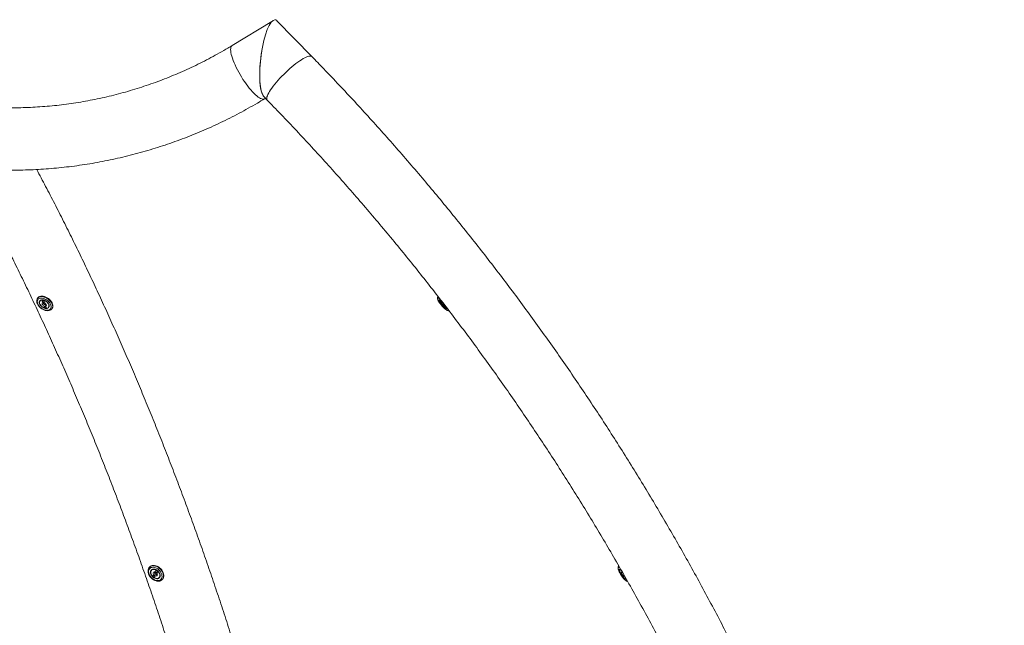
# Model space of a CAD drawing. Units: inches. Extents: x -40048 to 17066, y -171 to 339.
# Drawn here: x -85 to -29, y -47 to -13 of the extents above; entities that cross this region are included whole.
import ezdxf

# ---------------------------------------------------------------- set-up
doc = ezdxf.new("R2010")
doc.units = ezdxf.units.IN
doc.header["$LTSCALE"] = 1.5
doc.header["$MEASUREMENT"] = 0

msp = doc.modelspace()

# ---------------------------------------------------------------- linework, layer by layer
at = {"color": 7, "linetype": 'Continuous', "lineweight": 18}
for p, q in [((-70.475, -13.521), (-72.708, -14.876)), ((-68.232, -15.496), (-70.195, -13.482)), ((-70.931, -17.741), (-70.738, -17.939)), ((-70.892, -17.868), (-70.839, -17.836)), ((-83.62, -29.039), (-83.637, -29.062)), ((-83.461, -29.167), (-83.501, -29.221)), ((-61.038, -29.153), (-61.058, -29.169)), ((-83.02, -29.57), (-82.981, -29.515)), ((-82.827, -29.649), (-82.81, -29.626)), ((-82.824, -29.645), (-82.827, -29.649)), ((-60.672, -29.621), (-60.653, -29.605)), ((-77.331, -44.133), (-77.35, -44.152)), ((-77.185, -44.273), (-77.237, -44.326)), ((-76.916, -44.554), (-76.912, -44.546)), ((-76.812, -44.741), (-76.76, -44.688)), ((-50.909, -44.268), (-50.933, -44.283)), ((-50.616, -44.785), (-50.601, -44.775)), ((-76.635, -44.851), (-76.642, -44.857)), ((-76.635, -44.851), (-76.616, -44.832))]:
    msp.add_line(p, q, dxfattribs=at)
at = {"color": 8, "linetype": 'Continuous', "lineweight": 18, "flags": 128}
for points in [[(-72.341, -16.372), (-72.413, -16.236), (-72.48, -16.102), (-72.542, -15.969), (-72.598, -15.84), (-72.648, -15.715), (-72.691, -15.595), (-72.726, -15.481), (-72.755, -15.375), (-72.775, -15.277), (-72.788, -15.187), (-72.792, -15.107), (-72.789, -15.038), (-72.778, -14.979), (-72.758, -14.931), (-72.731, -14.895), (-72.708, -14.876)], [(-70.738, -17.939), (-70.739, -17.938), (-70.758, -17.909), (-70.767, -17.869), (-70.765, -17.82), (-70.753, -17.763), (-70.731, -17.697), (-70.699, -17.623), (-70.657, -17.541), (-70.606, -17.454), (-70.546, -17.36), (-70.477, -17.261), (-70.4, -17.157), (-70.316, -17.051), (-70.225, -16.941), (-70.128, -16.83), (-70.026, -16.717), (-69.92, -16.605), (-69.81, -16.494), (-69.697, -16.384), (-69.583, -16.277), (-69.468, -16.174), (-69.353, -16.075), (-69.239, -15.981), (-69.128, -15.893), (-69.019, -15.812), (-68.914, -15.738), (-68.813, -15.672), (-68.718, -15.614), (-68.629, -15.566), (-68.547, -15.526), (-68.472, -15.496), (-68.406, -15.476), (-68.348, -15.466), (-68.3, -15.466), (-68.261, -15.476), (-68.232, -15.496)], [(-70.892, -17.868), (-70.903, -17.874), (-70.944, -17.886), (-70.993, -17.886), (-71.048, -17.874), (-71.109, -17.85), (-71.175, -17.813), (-71.247, -17.766), (-71.323, -17.707), (-71.403, -17.637), (-71.486, -17.557), (-71.572, -17.468), (-71.66, -17.369), (-71.748, -17.263), (-71.837, -17.149), (-71.926, -17.03), (-72.014, -16.905), (-72.1, -16.775), (-72.183, -16.643), (-72.264, -16.508), (-72.341, -16.372)], [(-83.636, -29.061), (-83.626, -29.049), (-83.585, -29.013), (-83.535, -28.987), (-83.475, -28.972), (-83.409, -28.968), (-83.337, -28.975), (-83.263, -28.992), (-83.187, -29.021), (-83.113, -29.059), (-83.042, -29.105), (-82.977, -29.159), (-82.919, -29.219), (-82.87, -29.282), (-82.832, -29.347), (-82.805, -29.413)], [(-61.051, -29.084), (-61.079, -29.069), (-61.112, -29.057), (-61.137, -29.056), (-61.153, -29.067), (-61.16, -29.087), (-61.157, -29.118), (-61.145, -29.157), (-61.124, -29.204), (-61.095, -29.258), (-61.058, -29.315), (-61.015, -29.376), (-60.967, -29.436), (-60.916, -29.496), (-60.864, -29.552), (-60.811, -29.604), (-60.76, -29.648), (-60.713, -29.685), (-60.67, -29.712), (-60.634, -29.729), (-60.605, -29.735), (-60.584, -29.73), (-60.573, -29.715), (-60.571, -29.707)], [(-77.35, -44.151), (-77.33, -44.133), (-77.28, -44.102), (-77.221, -44.081), (-77.156, -44.073), (-77.086, -44.077), (-77.013, -44.094), (-76.94, -44.122), (-76.868, -44.161), (-76.8, -44.209), (-76.738, -44.267), (-76.682, -44.331), (-76.636, -44.399), (-76.6, -44.471), (-76.575, -44.544), (-76.563, -44.615), (-76.562, -44.684), (-76.574, -44.747), (-76.599, -44.802)], [(-50.946, -44.172), (-50.959, -44.166), (-50.987, -44.159), (-51.008, -44.164), (-51.022, -44.181), (-51.028, -44.209), (-51.026, -44.248), (-51.015, -44.295), (-50.997, -44.351), (-50.972, -44.412), (-50.94, -44.478), (-50.904, -44.545), (-50.863, -44.611), (-50.819, -44.676), (-50.773, -44.735), (-50.728, -44.789), (-50.684, -44.834), (-50.644, -44.869), (-50.607, -44.894), (-50.576, -44.907), (-50.551, -44.908), (-50.533, -44.897), (-50.533, -44.896)], [(-76.599, -44.802), (-76.634, -44.85), (-76.635, -44.851)]]:
    msp.add_lwpolyline(points, dxfattribs=at)
at = {"color": 7, "linetype": 'Continuous', "lineweight": 18, "flags": 128}
for points in [[(-82.886, -29.445), (-82.912, -29.385), (-82.948, -29.324), (-82.995, -29.266), (-83.05, -29.212), (-83.112, -29.164), (-83.178, -29.123), (-83.248, -29.091), (-83.317, -29.069), (-83.385, -29.057), (-83.449, -29.056), (-83.507, -29.067), (-83.557, -29.087), (-83.597, -29.118), (-83.626, -29.157), (-83.644, -29.204), (-83.65, -29.258), (-83.643, -29.315), (-83.623, -29.376), (-83.592, -29.436), (-83.55, -29.496), (-83.499, -29.552), (-83.441, -29.604), (-83.376, -29.648), (-83.308, -29.685), (-83.238, -29.712), (-83.169, -29.729), (-83.103, -29.735), (-83.042, -29.73), (-82.988, -29.715), (-82.943, -29.689), (-82.908, -29.654), (-82.884, -29.611), (-82.872, -29.56), (-82.873, -29.505), (-82.886, -29.445)], [(-82.787, -29.39), (-82.814, -29.324), (-82.853, -29.258), (-82.902, -29.195), (-82.96, -29.136), (-83.025, -29.082), (-83.096, -29.035), (-83.17, -28.997), (-83.245, -28.969), (-83.32, -28.951), (-83.392, -28.944), (-83.458, -28.948), (-83.517, -28.964), (-83.568, -28.989), (-83.609, -29.025), (-83.62, -29.039)], [(-82.991, -29.431), (-83.013, -29.38), (-83.046, -29.33), (-83.088, -29.282), (-83.138, -29.239), (-83.193, -29.203), (-83.251, -29.176), (-83.31, -29.158), (-83.366, -29.15), (-83.418, -29.154), (-83.463, -29.167), (-83.499, -29.191), (-83.525, -29.224), (-83.539, -29.264), (-83.541, -29.31), (-83.53, -29.359), (-83.508, -29.41), (-83.475, -29.461), (-83.433, -29.509), (-83.383, -29.551), (-83.328, -29.587), (-83.27, -29.615), (-83.211, -29.633), (-83.155, -29.64), (-83.103, -29.637), (-83.058, -29.623), (-83.022, -29.6), (-82.996, -29.567), (-82.982, -29.527), (-82.98, -29.481), (-82.991, -29.431)], [(-83.007, -29.429), (-83.028, -29.379), (-83.061, -29.33), (-83.103, -29.284), (-83.152, -29.243), (-83.206, -29.21), (-83.263, -29.185), (-83.32, -29.169), (-83.374, -29.165), (-83.422, -29.171), (-83.464, -29.187), (-83.495, -29.214), (-83.516, -29.249), (-83.524, -29.29), (-83.521, -29.337), (-83.505, -29.386), (-83.478, -29.436), (-83.44, -29.484), (-83.394, -29.527), (-83.342, -29.565), (-83.286, -29.595), (-83.229, -29.615), (-83.174, -29.625), (-83.122, -29.624), (-83.077, -29.613), (-83.04, -29.591), (-83.014, -29.56), (-82.999, -29.522), (-82.997, -29.478), (-83.007, -29.429)], [(-83.146, -29.411), (-83.142, -29.443), (-83.15, -29.47), (-83.17, -29.49), (-83.2, -29.499), (-83.237, -29.496), (-83.276, -29.483), (-83.314, -29.461), (-83.345, -29.431), (-83.368, -29.397), (-83.379, -29.363), (-83.377, -29.333), (-83.362, -29.309), (-83.337, -29.295), (-83.303, -29.292), (-83.264, -29.299), (-83.226, -29.318), (-83.191, -29.344), (-83.163, -29.376), (-83.146, -29.411)], [(-83.259, -29.237), (-83.269, -29.218), (-83.286, -29.2), (-83.307, -29.187), (-83.33, -29.18), (-83.349, -29.181), (-83.364, -29.19), (-83.37, -29.204), (-83.369, -29.222), (-83.358, -29.242), (-83.341, -29.259), (-83.32, -29.272), (-83.298, -29.279), (-83.278, -29.278), (-83.264, -29.27), (-83.257, -29.255), (-83.259, -29.237)], [(-83.301, -29.292), (-83.302, -29.293), (-83.312, -29.314), (-83.309, -29.341), (-83.294, -29.369), (-83.269, -29.395), (-83.238, -29.414), (-83.206, -29.424), (-83.177, -29.422), (-83.156, -29.41), (-83.15, -29.401)], [(-60.968, -29.191), (-60.991, -29.176), (-61.024, -29.158), (-61.05, -29.15), (-61.068, -29.154), (-61.077, -29.167), (-61.076, -29.191), (-61.067, -29.224), (-61.049, -29.264), (-61.022, -29.31), (-60.989, -29.359), (-60.951, -29.41), (-60.908, -29.461), (-60.864, -29.509), (-60.82, -29.551), (-60.778, -29.587), (-60.739, -29.615), (-60.706, -29.633), (-60.68, -29.64), (-60.662, -29.637), (-60.653, -29.623), (-60.653, -29.6), (-60.654, -29.599)], [(-60.954, -29.21), (-60.99, -29.185), (-61.021, -29.169), (-61.044, -29.165), (-61.059, -29.171), (-61.065, -29.187), (-61.062, -29.214), (-61.049, -29.249), (-61.028, -29.29), (-60.999, -29.337), (-60.964, -29.386), (-60.924, -29.436), (-60.881, -29.484), (-60.838, -29.527), (-60.796, -29.565), (-60.757, -29.595), (-60.724, -29.615), (-60.697, -29.625), (-60.677, -29.624), (-60.667, -29.613), (-60.666, -29.591), (-60.667, -29.582)], [(-60.958, -29.237), (-60.973, -29.218), (-60.99, -29.2), (-61.006, -29.187), (-61.018, -29.18), (-61.025, -29.181), (-61.026, -29.19), (-61.02, -29.204), (-61.008, -29.222), (-60.993, -29.242), (-60.976, -29.259), (-60.96, -29.272), (-60.948, -29.279), (-60.941, -29.278), (-60.94, -29.27), (-60.946, -29.255), (-60.958, -29.237)], [(-60.812, -29.411), (-60.791, -29.443), (-60.778, -29.47), (-60.775, -29.49), (-60.781, -29.499), (-60.796, -29.496), (-60.819, -29.483), (-60.847, -29.461), (-60.876, -29.431), (-60.905, -29.397), (-60.929, -29.363), (-60.946, -29.333), (-60.954, -29.309), (-60.953, -29.295), (-60.942, -29.292), (-60.923, -29.299), (-60.897, -29.318), (-60.868, -29.344), (-60.839, -29.376), (-60.812, -29.411)], [(-83.152, -29.568), (-83.163, -29.549), (-83.18, -29.531), (-83.201, -29.518), (-83.223, -29.512), (-83.243, -29.513), (-83.257, -29.521), (-83.264, -29.535), (-83.262, -29.554), (-83.252, -29.573), (-83.235, -29.591), (-83.214, -29.604), (-83.191, -29.61), (-83.172, -29.609), (-83.157, -29.601), (-83.15, -29.587), (-83.152, -29.568)], [(-60.722, -29.568), (-60.737, -29.549), (-60.754, -29.531), (-60.77, -29.518), (-60.782, -29.512), (-60.789, -29.513), (-60.79, -29.521), (-60.784, -29.535), (-60.772, -29.554), (-60.757, -29.573), (-60.74, -29.591), (-60.724, -29.604), (-60.712, -29.61), (-60.705, -29.609), (-60.704, -29.601), (-60.71, -29.587), (-60.722, -29.568)], [(-76.679, -44.797), (-76.657, -44.745), (-76.647, -44.686), (-76.649, -44.623), (-76.663, -44.556), (-76.689, -44.489), (-76.725, -44.423), (-76.771, -44.361), (-76.825, -44.305), (-76.886, -44.255), (-76.951, -44.215), (-77.018, -44.185), (-77.086, -44.166), (-77.151, -44.159), (-77.213, -44.164), (-77.268, -44.181), (-77.316, -44.209), (-77.354, -44.248), (-77.382, -44.295), (-77.398, -44.351), (-77.402, -44.412), (-77.394, -44.478), (-77.374, -44.545), (-77.343, -44.611), (-77.302, -44.676), (-77.251, -44.735), (-77.194, -44.789), (-77.131, -44.834), (-77.064, -44.869), (-76.997, -44.894), (-76.93, -44.907), (-76.866, -44.908), (-76.807, -44.897), (-76.756, -44.874), (-76.712, -44.84), (-76.679, -44.797)], [(-76.58, -44.783), (-76.556, -44.727), (-76.543, -44.664), (-76.544, -44.596), (-76.556, -44.525), (-76.581, -44.452), (-76.617, -44.38), (-76.663, -44.311), (-76.719, -44.247), (-76.781, -44.19), (-76.849, -44.141), (-76.921, -44.102), (-76.994, -44.074), (-77.067, -44.058), (-77.137, -44.054), (-77.202, -44.062), (-77.261, -44.082), (-77.311, -44.114), (-77.331, -44.133)], [(-76.775, -44.724), (-76.758, -44.679), (-76.752, -44.629), (-76.758, -44.574), (-76.775, -44.518), (-76.804, -44.462), (-76.842, -44.409), (-76.888, -44.362), (-76.94, -44.322), (-76.995, -44.292), (-77.052, -44.272), (-77.108, -44.263), (-77.16, -44.267), (-77.207, -44.282), (-77.245, -44.308), (-77.273, -44.344), (-77.291, -44.388), (-77.297, -44.439), (-77.291, -44.493), (-77.274, -44.55), (-77.245, -44.606), (-77.207, -44.658), (-77.161, -44.705), (-77.109, -44.745), (-77.053, -44.776), (-76.996, -44.795), (-76.94, -44.804), (-76.888, -44.801), (-76.842, -44.786), (-76.804, -44.76), (-76.775, -44.724)], [(-76.79, -44.712), (-76.773, -44.669), (-76.768, -44.62), (-76.775, -44.566), (-76.793, -44.511), (-76.822, -44.457), (-76.861, -44.407), (-76.907, -44.362), (-76.959, -44.326), (-77.014, -44.299), (-77.069, -44.284), (-77.122, -44.279), (-77.171, -44.287), (-77.213, -44.307), (-77.246, -44.337), (-77.268, -44.376), (-77.28, -44.422), (-77.279, -44.474), (-77.266, -44.529), (-77.242, -44.583), (-77.208, -44.636), (-77.165, -44.684), (-77.116, -44.724), (-77.063, -44.756), (-77.007, -44.777), (-76.953, -44.787), (-76.901, -44.786), (-76.856, -44.772), (-76.818, -44.747), (-76.79, -44.712)], [(-77.05, -44.704), (-77.045, -44.686), (-77.049, -44.665), (-77.06, -44.644), (-77.078, -44.626), (-77.099, -44.614), (-77.12, -44.61), (-77.139, -44.615), (-77.151, -44.627), (-77.156, -44.645), (-77.152, -44.666), (-77.141, -44.687), (-77.123, -44.704), (-77.102, -44.716), (-77.081, -44.72), (-77.062, -44.716), (-77.05, -44.704)], [(-76.919, -44.614), (-76.94, -44.636), (-76.97, -44.647), (-77.006, -44.646), (-77.044, -44.633), (-77.08, -44.608), (-77.11, -44.576), (-77.13, -44.539), (-77.14, -44.502), (-77.136, -44.468), (-77.121, -44.441), (-77.095, -44.424), (-77.061, -44.419), (-77.024, -44.427), (-76.986, -44.446), (-76.953, -44.474), (-76.927, -44.509), (-76.912, -44.547), (-76.909, -44.583), (-76.919, -44.614)], [(-77.039, -44.421), (-77.045, -44.424), (-77.063, -44.442), (-77.07, -44.468), (-77.065, -44.499), (-77.048, -44.529), (-77.022, -44.555), (-76.992, -44.572), (-76.961, -44.578), (-76.934, -44.572), (-76.916, -44.554), (-76.916, -44.554)], [(-76.898, -44.441), (-76.893, -44.423), (-76.897, -44.402), (-76.908, -44.381), (-76.926, -44.363), (-76.947, -44.351), (-76.968, -44.347), (-76.986, -44.351), (-76.999, -44.363), (-77.004, -44.381), (-77, -44.403), (-76.989, -44.424), (-76.971, -44.441), (-76.95, -44.453), (-76.929, -44.457), (-76.91, -44.453), (-76.898, -44.441)], [(-76.616, -44.832), (-76.615, -44.83), (-76.58, -44.783)], [(-50.884, -44.281), (-50.9, -44.272), (-50.925, -44.263), (-50.943, -44.267), (-50.954, -44.282), (-50.958, -44.308), (-50.953, -44.344), (-50.94, -44.388), (-50.92, -44.439), (-50.894, -44.493), (-50.863, -44.55), (-50.828, -44.606), (-50.79, -44.658), (-50.752, -44.705), (-50.715, -44.745), (-50.68, -44.776), (-50.65, -44.795), (-50.625, -44.804), (-50.606, -44.801), (-50.595, -44.786), (-50.595, -44.785)], [(-50.872, -44.3), (-50.873, -44.299), (-50.901, -44.284), (-50.923, -44.279), (-50.938, -44.287), (-50.946, -44.307), (-50.945, -44.337), (-50.937, -44.376), (-50.921, -44.422), (-50.898, -44.474), (-50.869, -44.529), (-50.836, -44.583), (-50.8, -44.636), (-50.763, -44.684), (-50.727, -44.724), (-50.692, -44.756), (-50.662, -44.777), (-50.636, -44.787), (-50.618, -44.786), (-50.606, -44.772), (-50.605, -44.768)], [(-50.708, -44.585), (-50.699, -44.614), (-50.698, -44.636), (-50.704, -44.647), (-50.719, -44.646), (-50.739, -44.633), (-50.763, -44.608), (-50.789, -44.576), (-50.813, -44.539), (-50.833, -44.502), (-50.846, -44.468), (-50.852, -44.441), (-50.85, -44.424), (-50.839, -44.419), (-50.821, -44.427), (-50.799, -44.446), (-50.773, -44.474), (-50.765, -44.485)], [(-50.71, -44.704), (-50.716, -44.686), (-50.727, -44.665), (-50.74, -44.644), (-50.755, -44.626), (-50.768, -44.614), (-50.778, -44.61), (-50.783, -44.615), (-50.783, -44.627), (-50.777, -44.645), (-50.766, -44.666), (-50.752, -44.687), (-50.738, -44.704), (-50.725, -44.716), (-50.715, -44.72), (-50.71, -44.716), (-50.71, -44.704)]]:
    msp.add_lwpolyline(points, dxfattribs=at)
at = {"color": 7, "linetype": 'Continuous', "lineweight": 18}
for centre, radius, start, end in [((-83.169, -29.269), 0.12, 192.051, 276.069), ((-83.027, -29.486), 0.258, 327.2023, 21.8909), ((-76.934, -44.442), 0.107, 169.0252, 282.265)]:
    msp.add_arc(centre, radius, start, end, dxfattribs=at)
at = {"color": 8, "linetype": 'Continuous', "lineweight": 18}
msp.add_arc((-83.04, -29.51), 0.255, 327.9503, 22.3763, dxfattribs=at)
at = {"color": 7, "linetype": 'Continuous', "lineweight": 18}
for centre, major_axis, ratio, start_param, end_param in [((-70.563, -15.611), (0.271, 2.183), 0.244122, 0.030332, 2.94878), ((-70.563, -15.611), (0.271, 2.183), 0.244122, 6.090373, 6.313518), ((-70.564, -15.622), (0.27, 2.174), 0.245086, 1.28909, 2.993897)]:
    msp.add_ellipse(centre, major_axis=major_axis, ratio=ratio, start_param=start_param, end_param=end_param, dxfattribs=at)
for points, knots in [([(-72.708, -14.876), (-72.788, -14.924), (-73.024, -15.067), (-73.421, -15.295), (-73.902, -15.558), (-74.388, -15.81), (-74.878, -16.051), (-75.374, -16.28), (-75.874, -16.498), (-76.379, -16.704), (-76.888, -16.899), (-77.401, -17.082), (-77.917, -17.253), (-78.437, -17.412), (-78.96, -17.56), (-79.486, -17.695), (-80.015, -17.818), (-80.546, -17.929), (-81.079, -18.028), (-81.614, -18.114), (-82.151, -18.189), (-82.689, -18.25), (-83.229, -18.3), (-83.769, -18.337), (-84.31, -18.362), (-84.851, -18.374), (-85.393, -18.374), (-85.934, -18.361), (-86.475, -18.336), (-87.016, -18.299), (-87.534, -18.251), (-87.872, -18.211), (-88.03, -18.192)], [0, 0, 0, 0, 0.0173, 0.051283, 0.085269, 0.119258, 0.153252, 0.18725, 0.221251, 0.255256, 0.289265, 0.323277, 0.357292, 0.391311, 0.425332, 0.459357, 0.493384, 0.527413, 0.561445, 0.595479, 0.629515, 0.663553, 0.697592, 0.731633, 0.765674, 0.799716, 0.833759, 0.867802, 0.901844, 0.935887, 0.969929, 1, 1, 1, 1]), ([(-29.349, -108.878), (-29.357, -108.597), (-29.375, -107.884), (-29.419, -106.737), (-29.478, -105.439), (-29.549, -104.142), (-29.632, -102.845), (-29.727, -101.549), (-29.834, -100.254), (-29.953, -98.961), (-30.083, -97.668), (-30.225, -96.377), (-30.379, -95.088), (-30.545, -93.8), (-30.722, -92.513), (-30.911, -91.229), (-31.112, -89.947), (-31.324, -88.666), (-31.548, -87.388), (-31.784, -86.112), (-32.031, -84.839), (-32.29, -83.568), (-32.561, -82.3), (-32.843, -81.034), (-33.136, -79.772), (-33.442, -78.512), (-33.758, -77.256), (-34.086, -76.003), (-34.425, -74.753), (-34.776, -73.507), (-35.138, -72.264), (-35.511, -71.025), (-35.896, -69.79), (-36.292, -68.558), (-36.699, -67.331), (-37.117, -66.108), (-37.547, -64.889), (-37.987, -63.675), (-38.438, -62.465), (-38.901, -61.259), (-39.374, -60.058), (-39.859, -58.863), (-40.354, -57.672), (-40.86, -56.486), (-41.377, -55.305), (-41.904, -54.13), (-42.443, -52.959), (-42.992, -51.795), (-43.551, -50.636), (-44.121, -49.482), (-44.702, -48.335), (-45.293, -47.193), (-45.894, -46.057), (-46.505, -44.928), (-47.127, -43.804), (-47.759, -42.687), (-48.402, -41.576), (-49.054, -40.472), (-49.716, -39.375), (-50.389, -38.284), (-51.071, -37.2), (-51.763, -36.123), (-52.465, -35.053), (-53.176, -33.99), (-53.898, -32.934), (-54.628, -31.885), (-55.369, -30.844), (-56.119, -29.811), (-56.878, -28.785), (-57.646, -27.766), (-58.424, -26.756), (-59.211, -25.753), (-60.007, -24.759), (-60.812, -23.772), (-61.626, -22.793), (-62.449, -21.823), (-63.28, -20.861), (-64.121, -19.908), (-64.97, -18.963), (-65.827, -18.026), (-66.693, -17.099), (-67.495, -16.255), (-68.011, -15.724), (-68.232, -15.496)], [0, 0, 0, 0, 0.008057, 0.020496, 0.032936, 0.045375, 0.057815, 0.070254, 0.082694, 0.095133, 0.107572, 0.120012, 0.132451, 0.144891, 0.15733, 0.16977, 0.182209, 0.194648, 0.207088, 0.219527, 0.231966, 0.244405, 0.256844, 0.269284, 0.281723, 0.294162, 0.306601, 0.31904, 0.331479, 0.343918, 0.356357, 0.368796, 0.381234, 0.393673, 0.406112, 0.418551, 0.430989, 0.443428, 0.455866, 0.468305, 0.480743, 0.493182, 0.50562, 0.518058, 0.530496, 0.542934, 0.555372, 0.56781, 0.580248, 0.592686, 0.605124, 0.617562, 0.629999, 0.642437, 0.654874, 0.667312, 0.679749, 0.692186, 0.704623, 0.71706, 0.729497, 0.741934, 0.754371, 0.766808, 0.779244, 0.791681, 0.804117, 0.816554, 0.82899, 0.841426, 0.853862, 0.866298, 0.878734, 0.89117, 0.903605, 0.916041, 0.928476, 0.940912, 0.953347, 0.965782, 0.978217, 0.990652, 1, 1, 1, 1]), ([(-89.325, -21.543), (-89.295, -21.548), (-89.073, -21.585), (-88.659, -21.642), (-88.083, -21.713), (-87.505, -21.77), (-86.927, -21.815), (-86.347, -21.847), (-85.767, -21.868), (-85.187, -21.875), (-84.606, -21.871), (-84.026, -21.854), (-83.447, -21.824), (-82.868, -21.782), (-82.29, -21.728), (-81.713, -21.661), (-81.138, -21.582), (-80.564, -21.491), (-79.992, -21.387), (-79.422, -21.271), (-78.855, -21.143), (-78.29, -21.003), (-77.729, -20.85), (-77.17, -20.686), (-76.614, -20.51), (-76.062, -20.322), (-75.514, -20.122), (-74.97, -19.91), (-74.43, -19.687), (-73.895, -19.452), (-73.364, -19.206), (-72.838, -18.949), (-72.317, -18.68), (-71.802, -18.4), (-71.327, -18.129), (-71.025, -17.948), (-70.892, -17.868)], [0, 0, 0, 0, 0.004787, 0.035128, 0.065468, 0.095807, 0.126145, 0.156482, 0.186819, 0.217156, 0.247492, 0.277829, 0.308165, 0.338501, 0.368838, 0.399175, 0.429513, 0.459852, 0.490191, 0.520531, 0.550873, 0.581215, 0.61156, 0.641905, 0.672252, 0.702601, 0.732952, 0.763304, 0.793659, 0.824016, 0.854374, 0.884735, 0.915099, 0.945464, 0.975832, 1, 1, 1, 1]), ([(-70.738, -17.939), (-70.587, -18.095), (-70.144, -18.55), (-69.418, -19.311), (-68.562, -20.224), (-67.715, -21.146), (-66.876, -22.076), (-66.046, -23.015), (-65.225, -23.962), (-64.413, -24.918), (-63.609, -25.881), (-62.814, -26.853), (-62.028, -27.833), (-61.251, -28.821), (-60.484, -29.817), (-59.725, -30.821), (-58.976, -31.832), (-58.237, -32.851), (-57.506, -33.878), (-56.785, -34.911), (-56.074, -35.953), (-55.373, -37.001), (-54.681, -38.056), (-53.998, -39.119), (-53.326, -40.188), (-52.664, -41.264), (-52.011, -42.347), (-51.369, -43.437), (-50.736, -44.533), (-50.114, -45.635), (-49.502, -46.744), (-48.9, -47.858), (-48.308, -48.979), (-47.727, -50.106), (-47.156, -51.239), (-46.596, -52.378), (-46.046, -53.522), (-45.507, -54.672), (-44.978, -55.827), (-44.46, -56.987), (-43.953, -58.153), (-43.456, -59.324), (-42.971, -60.5), (-42.496, -61.681), (-42.032, -62.866), (-41.579, -64.057), (-41.137, -65.251), (-40.706, -66.451), (-40.286, -67.654), (-39.877, -68.862), (-39.48, -70.074), (-39.093, -71.29), (-38.718, -72.51), (-38.354, -73.733), (-38.001, -74.961), (-37.66, -76.192), (-37.33, -77.426), (-37.011, -78.663), (-36.704, -79.904), (-36.408, -81.148), (-36.124, -82.395), (-35.851, -83.644), (-35.59, -84.896), (-35.34, -86.151), (-35.102, -87.409), (-34.876, -88.668), (-34.661, -89.931), (-34.458, -91.195), (-34.266, -92.461), (-34.086, -93.729), (-33.918, -94.999), (-33.761, -96.27), (-33.617, -97.543), (-33.484, -98.818), (-33.362, -100.093), (-33.253, -101.37), (-33.155, -102.648), (-33.069, -103.927), (-32.995, -105.207), (-32.932, -106.487), (-32.883, -107.711), (-32.86, -108.508), (-32.85, -108.878)], [0, 0, 0, 0, 0.006589, 0.019189, 0.031788, 0.044388, 0.056987, 0.069586, 0.082185, 0.094784, 0.107383, 0.119981, 0.13258, 0.145178, 0.157777, 0.170375, 0.182973, 0.195571, 0.208169, 0.220767, 0.233365, 0.245962, 0.25856, 0.271157, 0.283755, 0.296352, 0.308949, 0.321546, 0.334143, 0.34674, 0.359337, 0.371934, 0.38453, 0.397127, 0.409723, 0.42232, 0.434916, 0.447512, 0.460108, 0.472704, 0.4853, 0.497896, 0.510492, 0.523088, 0.535684, 0.548279, 0.560875, 0.573471, 0.586066, 0.598661, 0.611257, 0.623852, 0.636447, 0.649043, 0.661638, 0.674233, 0.686828, 0.699423, 0.712018, 0.724613, 0.737208, 0.749803, 0.762397, 0.774992, 0.787587, 0.800182, 0.812776, 0.825371, 0.837966, 0.85056, 0.863155, 0.875749, 0.888344, 0.900938, 0.913533, 0.926127, 0.938722, 0.951316, 0.963911, 0.976505, 0.989099, 1, 1, 1, 1]), ([(-87.708, -21.748), (-87.539, -22.055), (-87.199, -22.674), (-86.696, -23.614), (-86.196, -24.564), (-85.701, -25.524), (-85.212, -26.491), (-84.728, -27.466), (-84.249, -28.45), (-83.777, -29.441), (-83.309, -30.441), (-82.848, -31.448), (-82.392, -32.463), (-81.941, -33.485), (-81.497, -34.515), (-81.058, -35.552), (-80.625, -36.596), (-80.198, -37.648), (-79.777, -38.707), (-79.362, -39.772), (-78.953, -40.845), (-78.55, -41.924), (-78.153, -43.01), (-77.762, -44.103), (-77.378, -45.202), (-76.999, -46.308), (-76.627, -47.419), (-76.261, -48.537), (-75.902, -49.661), (-75.549, -50.791), (-75.202, -51.927), (-74.861, -53.069), (-74.527, -54.216), (-74.2, -55.369), (-73.879, -56.527), (-73.565, -57.69), (-73.257, -58.859), (-72.956, -60.033), (-72.661, -61.211), (-72.373, -62.395), (-72.092, -63.583), (-71.818, -64.776), (-71.55, -65.974), (-71.289, -67.176), (-71.035, -68.382), (-70.788, -69.592), (-70.548, -70.807), (-70.314, -72.025), (-70.087, -73.247), (-69.868, -74.473), (-69.655, -75.703), (-69.449, -76.936), (-69.251, -78.173), (-69.059, -79.412), (-68.874, -80.655), (-68.697, -81.901), (-68.526, -83.15), (-68.362, -84.401), (-68.206, -85.656), (-68.057, -86.913), (-67.915, -88.172), (-67.78, -89.433), (-67.652, -90.697), (-67.531, -91.963), (-67.417, -93.231), (-67.311, -94.501), (-67.212, -95.772), (-67.12, -97.045), (-67.035, -98.319), (-66.958, -99.595), (-66.888, -100.872), (-66.825, -102.15), (-66.769, -103.429), (-66.72, -104.709), (-66.679, -105.99), (-66.646, -107.272), (-66.624, -108.234), (-66.616, -108.77), (-66.615, -108.878)], [0, 0, 0, 0, 0.0131491, 0.026427, 0.0397052, 0.0529836, 0.0662623, 0.0795414, 0.0928209, 0.1061006, 0.1193807, 0.1326611, 0.1459419, 0.1592232, 0.1725048, 0.1857868, 0.1990692, 0.212352, 0.2256352, 0.2389189, 0.252203, 0.2654874, 0.2787723, 0.2920576, 0.3053433, 0.3186294, 0.3319159, 0.3452029, 0.3584903, 0.371778, 0.3850662, 0.3983547, 0.4116437, 0.424933, 0.4382227, 0.4515128, 0.4648033, 0.4780941, 0.4913853, 0.5046768, 0.5179686, 0.5312609, 0.5445534, 0.5578463, 0.5711395, 0.5844329, 0.5977268, 0.6110208, 0.6243152, 0.6376099, 0.6509048, 0.6642, 0.6774954, 0.6907911, 0.704087, 0.7173832, 0.7306795, 0.7439761, 0.7572729, 0.7705699, 0.7838671, 0.7971644, 0.8104619, 0.8237596, 0.8370574, 0.8503553, 0.8636534, 0.8769517, 0.89025, 0.9035484, 0.9168469, 0.9301456, 0.9434443, 0.956743, 0.9700418, 0.9833407, 0.9966396, 1, 1, 1, 1]), ([(-63.114, -108.878), (-63.119, -108.599), (-63.13, -107.887), (-63.157, -106.743), (-63.194, -105.445), (-63.238, -104.148), (-63.29, -102.852), (-63.349, -101.557), (-63.415, -100.263), (-63.489, -98.969), (-63.569, -97.677), (-63.658, -96.387), (-63.753, -95.098), (-63.856, -93.81), (-63.966, -92.525), (-64.083, -91.241), (-64.208, -89.959), (-64.34, -88.679), (-64.479, -87.401), (-64.625, -86.125), (-64.778, -84.852), (-64.939, -83.582), (-65.107, -82.314), (-65.282, -81.049), (-65.464, -79.787), (-65.653, -78.527), (-65.85, -77.271), (-66.053, -76.018), (-66.264, -74.769), (-66.482, -73.522), (-66.706, -72.28), (-66.938, -71.041), (-67.177, -69.806), (-67.423, -68.574), (-67.676, -67.347), (-67.935, -66.124), (-68.202, -64.905), (-68.475, -63.691), (-68.756, -62.48), (-69.043, -61.275), (-69.337, -60.074), (-69.638, -58.878), (-69.945, -57.687), (-70.26, -56.501), (-70.581, -55.319), (-70.909, -54.144), (-71.243, -52.973), (-71.584, -51.808), (-71.932, -50.648), (-72.286, -49.494), (-72.647, -48.346), (-73.014, -47.204), (-73.388, -46.067), (-73.768, -44.937), (-74.155, -43.813), (-74.548, -42.695), (-74.947, -41.584), (-75.353, -40.479), (-75.765, -39.38), (-76.183, -38.288), (-76.608, -37.203), (-77.038, -36.125), (-77.475, -35.054), (-77.918, -33.99), (-78.367, -32.933), (-78.822, -31.883), (-79.283, -30.841), (-79.749, -29.806), (-80.222, -28.779), (-80.701, -27.759), (-81.185, -26.747), (-81.675, -25.743), (-82.171, -24.747), (-82.672, -23.759), (-83.175, -22.787), (-83.513, -22.149), (-83.68, -21.834)], [0, 0, 0, 0, 0.008745, 0.02232, 0.035896, 0.049471, 0.063047, 0.076623, 0.090199, 0.103775, 0.11735, 0.130927, 0.144503, 0.158079, 0.171655, 0.185232, 0.198809, 0.212386, 0.225963, 0.23954, 0.253117, 0.266695, 0.280272, 0.29385, 0.307429, 0.321007, 0.334586, 0.348164, 0.361744, 0.375323, 0.388903, 0.402483, 0.416063, 0.429643, 0.443224, 0.456805, 0.470386, 0.483968, 0.49755, 0.511133, 0.524715, 0.538298, 0.551882, 0.565466, 0.57905, 0.592634, 0.606219, 0.619805, 0.63339, 0.646976, 0.660563, 0.67415, 0.687737, 0.701325, 0.714913, 0.728501, 0.74209, 0.75568, 0.76927, 0.78286, 0.79645, 0.810042, 0.823633, 0.837225, 0.850817, 0.86441, 0.878003, 0.891597, 0.905191, 0.918785, 0.93238, 0.945975, 0.95957, 0.973166, 0.986762, 1, 1, 1, 1]), ([(-83.634, -29.062), (-83.641, -29.071), (-83.659, -29.094), (-83.675, -29.14), (-83.685, -29.195), (-83.683, -29.254), (-83.67, -29.316), (-83.646, -29.379), (-83.611, -29.441), (-83.567, -29.502), (-83.515, -29.559), (-83.456, -29.611), (-83.391, -29.657), (-83.322, -29.696), (-83.251, -29.726), (-83.18, -29.747), (-83.109, -29.758), (-83.04, -29.759), (-82.976, -29.749), (-82.918, -29.728), (-82.869, -29.696), (-82.838, -29.667), (-82.827, -29.647), (-82.825, -29.644)], [0, 0, 0, 0, 0.029836, 0.077087, 0.124502, 0.172867, 0.222473, 0.273091, 0.324259, 0.375553, 0.4268, 0.477977, 0.529138, 0.580352, 0.631683, 0.683208, 0.734983, 0.786994, 0.838967, 0.890351, 0.940494, 0.989124, 1, 1, 1, 1]), ([(-61.143, -28.976), (-61.143, -28.976), (-61.153, -28.982), (-61.166, -29.002), (-61.176, -29.031), (-61.177, -29.062), (-61.171, -29.099), (-61.157, -29.144), (-61.133, -29.197), (-61.101, -29.254), (-61.063, -29.313), (-61.021, -29.372), (-60.974, -29.432), (-60.924, -29.491), (-60.873, -29.546), (-60.821, -29.598), (-60.77, -29.644), (-60.72, -29.684), (-60.673, -29.717), (-60.627, -29.742), (-60.588, -29.756), (-60.556, -29.76), (-60.54, -29.756), (-60.535, -29.755)], [0, 0, 0, 0, 0.001607, 0.0377255, 0.072398, 0.1100875, 0.1562687, 0.2145119, 0.2741761, 0.3309545, 0.3862485, 0.4408117, 0.4950151, 0.5490681, 0.6031159, 0.6572635, 0.7116582, 0.7665487, 0.8223485, 0.8799115, 0.9411653, 0.9813347, 1, 1, 1, 1]), ([(-77.35, -44.152), (-77.35, -44.152), (-77.366, -44.166), (-77.389, -44.199), (-77.415, -44.252), (-77.431, -44.311), (-77.435, -44.375), (-77.429, -44.442), (-77.411, -44.511), (-77.384, -44.58), (-77.346, -44.647), (-77.3, -44.71), (-77.246, -44.768), (-77.185, -44.82), (-77.12, -44.864), (-77.052, -44.899), (-76.981, -44.923), (-76.911, -44.938), (-76.842, -44.941), (-76.777, -44.932), (-76.718, -44.911), (-76.672, -44.886), (-76.651, -44.864), (-76.644, -44.857)], [0, 0, 0, 0, 0.002805, 0.051697, 0.100423, 0.149496, 0.199313, 0.249947, 0.301222, 0.352855, 0.404624, 0.456405, 0.508194, 0.560015, 0.611912, 0.663928, 0.716094, 0.768389, 0.820661, 0.872608, 0.923844, 0.974091, 1, 1, 1, 1]), ([(-50.991, -44.081), (-50.998, -44.085), (-51.013, -44.095), (-51.028, -44.121), (-51.038, -44.151), (-51.041, -44.188), (-51.036, -44.233), (-51.023, -44.288), (-51.003, -44.349), (-50.976, -44.413), (-50.944, -44.478), (-50.907, -44.545), (-50.867, -44.61), (-50.824, -44.673), (-50.779, -44.733), (-50.734, -44.787), (-50.689, -44.835), (-50.645, -44.876), (-50.602, -44.909), (-50.562, -44.929), (-50.531, -44.939), (-50.514, -44.938), (-50.51, -44.938)], [0, 0, 0, 0, 0.024743, 0.062014, 0.100576, 0.145599, 0.201145, 0.261864, 0.320069, 0.37656, 0.432163, 0.487315, 0.542261, 0.597167, 0.652152, 0.707363, 0.763029, 0.819521, 0.877551, 0.93855, 0.98371, 1, 1, 1, 1])]:
    msp.add_open_spline(points, degree=3, knots=knots, dxfattribs=at)

doc.saveas('drawing.dxf')
